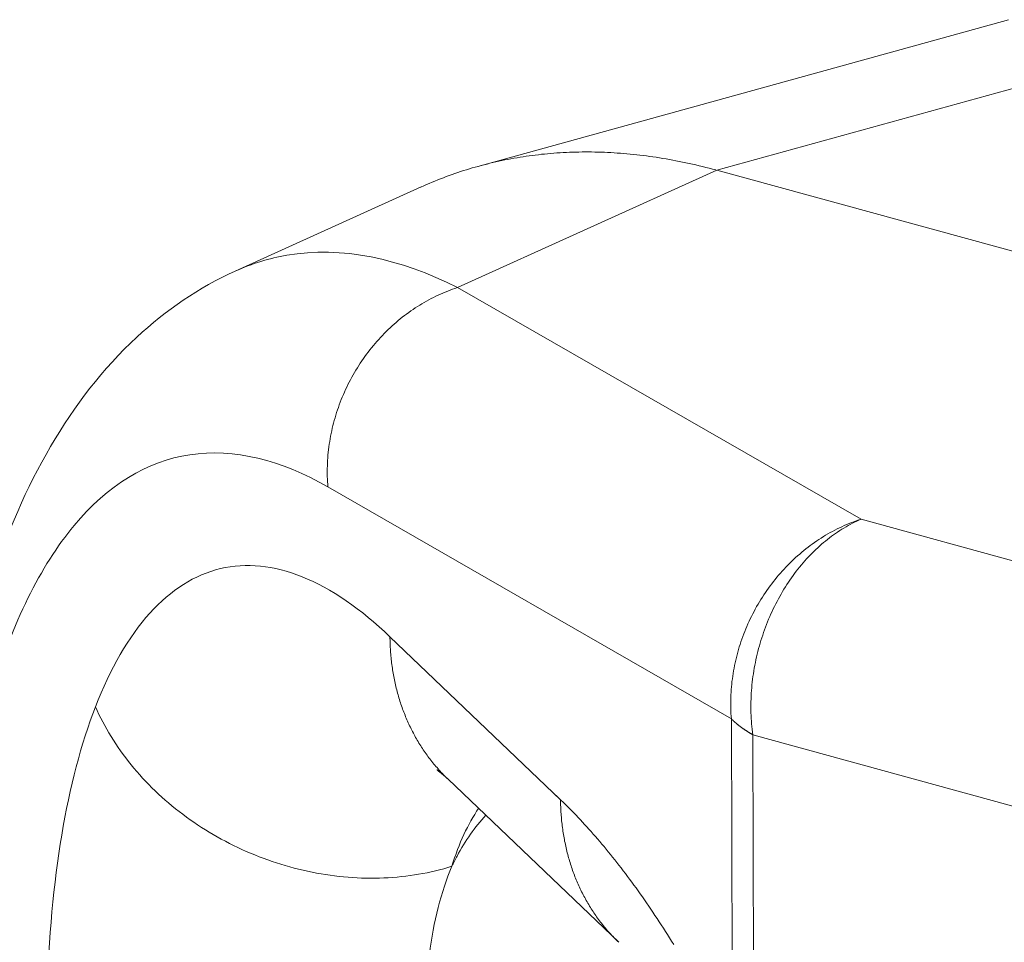
# Model space of a CAD drawing. Units: inches. Extents: x 3 to 247, y 3 to 12.
# Drawn here: x 213 to 213, y 11 to 11 of the extents above; entities that cross this region are included whole.
import ezdxf

# ---------------------------------------------------------------- set-up
doc = ezdxf.new("R2010")
doc.units = ezdxf.units.IN
doc.header["$MEASUREMENT"] = 0
doc.layers.get('0').update_dxf_attribs({"linetype": 'CONTINUOUS'})
doc.layers.add('DETAIL', color=1, linetype='CONTINUOUS')

# ---------------------------------------------------------------- blocks, each defined once
blk = doc.blocks.new('A$Ce334f79a')
at = {"layer": 'DETAIL', "linetype": 'Continuous', "lineweight": 0, "extrusion": (-3.33067e-16, 0.816497, 0.57735)}
for p, q in [((-0.73942, 4.76541), (-0.93747, 4.71068)), ((-0.84827, 4.70926), (-0.65043, 4.76396)), ((-0.94509, 4.66547), (-0.84827, 4.70926)), ((-0.35847, 4.57559), (-0.84827, 4.70926)), ((-1.02807, 4.67162), (-0.95856, 4.70305)), ((-0.79438, 4.57908), (-0.94509, 4.66547)), ((-0.99343, 4.59111), (-0.84283, 4.50457)), ((-0.50727, 4.50046), (-0.79438, 4.57908)), ((-0.9066, 4.47443), (-0.97027, 4.53523)), ((-0.84283, 4.50457), (-0.84243, 4.38397)), ((-0.83484, 4.49866), (-0.55368, 4.42147)), ((-0.83444, 4.37805), (-0.83484, 4.49866)), ((-0.88489, 4.42123), (-0.94857, 4.48206))]:
    blk.add_line(p, q, dxfattribs=at)
at = {"layer": 'DETAIL', "linetype": 'Continuous', "lineweight": 0}
for points in [[(-0.95871, 4.70298), (-0.95767, 4.70345), (-0.95662, 4.70391), (-0.95558, 4.70436), (-0.95453, 4.7048), (-0.95348, 4.70523), (-0.95242, 4.70565), (-0.95137, 4.70607), (-0.95031, 4.70648), (-0.94924, 4.70688), (-0.94817, 4.70727), (-0.9471, 4.70765), (-0.94603, 4.70803), (-0.94496, 4.70839), (-0.94388, 4.70875), (-0.94279, 4.7091), (-0.94171, 4.70944), (-0.94062, 4.70977), (-0.93953, 4.71009), (-0.93844, 4.71041), (-0.93734, 4.71071), (-0.93624, 4.71101), (-0.93514, 4.7113), (-0.93404, 4.71158), (-0.93293, 4.71186), (-0.93182, 4.71212), (-0.93071, 4.71238), (-0.92959, 4.71262), (-0.92847, 4.71286), (-0.92735, 4.71309), (-0.92623, 4.71331), (-0.9251, 4.71353), (-0.92398, 4.71373), (-0.92284, 4.71393), (-0.92171, 4.71411), (-0.92057, 4.71429), (-0.91944, 4.71446), (-0.91829, 4.71462), (-0.91715, 4.71478), (-0.91601, 4.71492), (-0.91486, 4.71506), (-0.91371, 4.71519), (-0.91255, 4.7153), (-0.9114, 4.71542), (-0.91024, 4.71552), (-0.90908, 4.71561), (-0.90792, 4.7157), (-0.90675, 4.71577), (-0.90558, 4.71584), (-0.90441, 4.7159), (-0.90324, 4.71595), (-0.90207, 4.71599), (-0.90089, 4.71602), (-0.89972, 4.71605), (-0.89854, 4.71606), (-0.89735, 4.71607), (-0.89617, 4.71607), (-0.89498, 4.71606), (-0.89379, 4.71604), (-0.8926, 4.71602), (-0.89141, 4.71598), (-0.89022, 4.71594), (-0.88902, 4.71588), (-0.88782, 4.71582), (-0.88662, 4.71575), (-0.88542, 4.71567), (-0.88422, 4.71559), (-0.88301, 4.71549), (-0.8818, 4.71539), (-0.88059, 4.71528), (-0.87938, 4.71515), (-0.87817, 4.71503), (-0.87696, 4.71489), (-0.87574, 4.71474), (-0.87452, 4.71458), (-0.8733, 4.71442), (-0.87208, 4.71425), (-0.87086, 4.71407), (-0.86963, 4.71388), (-0.86841, 4.71368), (-0.86718, 4.71347), (-0.86595, 4.71326), (-0.86472, 4.71303), (-0.86349, 4.7128), (-0.86225, 4.71256), (-0.86102, 4.71231), (-0.85978, 4.71205), (-0.85855, 4.71179), (-0.85731, 4.71151), (-0.85607, 4.71123), (-0.85482, 4.71094), (-0.85358, 4.71064), (-0.85234, 4.71033), (-0.85109, 4.71001), (-0.84984, 4.70968), (-0.8486, 4.70935)], [(-0.99343, 4.59111), (-0.99351, 4.59209), (-0.99357, 4.59307), (-0.99361, 4.59406), (-0.99365, 4.59505), (-0.99367, 4.59604), (-0.99367, 4.59703), (-0.99366, 4.59803), (-0.99364, 4.59902), (-0.9936, 4.60002), (-0.99354, 4.60102), (-0.99348, 4.60202), (-0.9934, 4.60302), (-0.9933, 4.60402), (-0.99319, 4.60501), (-0.99307, 4.60601), (-0.99293, 4.60701), (-0.99277, 4.60801), (-0.99261, 4.60901), (-0.99243, 4.61), (-0.99223, 4.611), (-0.99202, 4.61199), (-0.9918, 4.61298), (-0.99156, 4.61397), (-0.99131, 4.61495), (-0.99104, 4.61594), (-0.99077, 4.61692), (-0.99047, 4.61789), (-0.99017, 4.61887), (-0.98985, 4.61984), (-0.98952, 4.6208), (-0.98917, 4.62177), (-0.98881, 4.62272), (-0.98844, 4.62368), (-0.98805, 4.62463), (-0.98765, 4.62557), (-0.98724, 4.62651), (-0.98682, 4.62744), (-0.98638, 4.62837), (-0.98593, 4.62929), (-0.98547, 4.6302), (-0.98499, 4.63111), (-0.98451, 4.63201), (-0.98401, 4.63291), (-0.9835, 4.6338), (-0.98297, 4.63468), (-0.98244, 4.63555), (-0.98189, 4.63642), (-0.98134, 4.63728), (-0.98077, 4.63813), (-0.98019, 4.63897), (-0.97959, 4.6398), (-0.97899, 4.64063), (-0.97838, 4.64144), (-0.97775, 4.64225), (-0.97712, 4.64305), (-0.97647, 4.64384), (-0.97582, 4.64462), (-0.97515, 4.64539), (-0.97448, 4.64614), (-0.97379, 4.64689), (-0.9731, 4.64763), (-0.97239, 4.64836), (-0.97168, 4.64908), (-0.97096, 4.64978), (-0.97023, 4.65048), (-0.96949, 4.65116), (-0.96874, 4.65183), (-0.96798, 4.6525), (-0.96721, 4.65314), (-0.96644, 4.65378), (-0.96566, 4.65441), (-0.96487, 4.65502), (-0.96408, 4.65562), (-0.96327, 4.65621), (-0.96246, 4.65679), (-0.96165, 4.65735), (-0.96082, 4.6579), (-0.95999, 4.65844), (-0.95915, 4.65896), (-0.95831, 4.65947), (-0.95746, 4.65997), (-0.95661, 4.66045), (-0.95575, 4.66092), (-0.95488, 4.66138), (-0.95402, 4.66182), (-0.95314, 4.66225), (-0.95226, 4.66267), (-0.95138, 4.66307), (-0.95049, 4.66345), (-0.9496, 4.66383), (-0.9487, 4.66418), (-0.9478, 4.66453), (-0.9469, 4.66486), (-0.94599, 4.66517), (-0.94509, 4.66547)], [(-0.84283, 4.50457), (-0.84291, 4.50556), (-0.84297, 4.50654), (-0.84302, 4.50753), (-0.84305, 4.50852), (-0.84307, 4.50951), (-0.84307, 4.51051), (-0.84306, 4.5115), (-0.84304, 4.5125), (-0.843, 4.5135), (-0.84294, 4.5145), (-0.84288, 4.5155), (-0.84279, 4.5165), (-0.8427, 4.5175), (-0.84259, 4.51851), (-0.84246, 4.51951), (-0.84232, 4.52051), (-0.84217, 4.52151), (-0.842, 4.5225), (-0.84182, 4.5235), (-0.84162, 4.5245), (-0.84141, 4.52549), (-0.84119, 4.52648), (-0.84095, 4.52747), (-0.8407, 4.52846), (-0.84043, 4.52945), (-0.84015, 4.53043), (-0.83986, 4.53141), (-0.83955, 4.53238), (-0.83923, 4.53335), (-0.8389, 4.53432), (-0.83855, 4.53529), (-0.83819, 4.53625), (-0.83782, 4.5372), (-0.83743, 4.53815), (-0.83703, 4.5391), (-0.83662, 4.54004), (-0.8362, 4.54097), (-0.83576, 4.5419), (-0.83531, 4.54282), (-0.83484, 4.54374), (-0.83437, 4.54465), (-0.83388, 4.54555), (-0.83338, 4.54645), (-0.83287, 4.54734), (-0.83234, 4.54822), (-0.83181, 4.5491), (-0.83126, 4.54997), (-0.8307, 4.55083), (-0.83013, 4.55168), (-0.82955, 4.55252), (-0.82896, 4.55336), (-0.82835, 4.55418), (-0.82774, 4.555), (-0.82711, 4.55581), (-0.82647, 4.55661), (-0.82583, 4.5574), (-0.82517, 4.55818), (-0.8245, 4.55895), (-0.82383, 4.55971), (-0.82314, 4.56046), (-0.82245, 4.5612), (-0.82174, 4.56193), (-0.82103, 4.56265), (-0.8203, 4.56336), (-0.81957, 4.56405), (-0.81883, 4.56474), (-0.81808, 4.56541), (-0.81732, 4.56608), (-0.81655, 4.56673), (-0.81578, 4.56737), (-0.815, 4.56799), (-0.81421, 4.56861), (-0.81341, 4.56921), (-0.8126, 4.5698), (-0.81179, 4.57038), (-0.81097, 4.57094), (-0.81015, 4.57149), (-0.80932, 4.57203), (-0.80848, 4.57256), (-0.80763, 4.57307), (-0.80678, 4.57357), (-0.80593, 4.57405), (-0.80507, 4.57452), (-0.8042, 4.57498), (-0.80333, 4.57542), (-0.80245, 4.57585), (-0.80157, 4.57627), (-0.80069, 4.57667), (-0.7998, 4.57706), (-0.7989, 4.57743), (-0.79801, 4.57779), (-0.79711, 4.57813), (-0.7962, 4.57846), (-0.79529, 4.57878), (-0.79438, 4.57908)], [(-0.79438, 4.57908), (-0.7952, 4.57872), (-0.79601, 4.57835), (-0.79682, 4.57796), (-0.79763, 4.57755), (-0.79843, 4.57713), (-0.79923, 4.5767), (-0.80002, 4.57625), (-0.80081, 4.57578), (-0.80159, 4.5753), (-0.80237, 4.5748), (-0.80315, 4.57429), (-0.80392, 4.57377), (-0.80468, 4.57323), (-0.80544, 4.57268), (-0.8062, 4.57211), (-0.80694, 4.57153), (-0.80769, 4.57093), (-0.80842, 4.57032), (-0.80915, 4.5697), (-0.80987, 4.56906), (-0.81059, 4.56841), (-0.8113, 4.56775), (-0.812, 4.56708), (-0.81269, 4.56639), (-0.81338, 4.56569), (-0.81406, 4.56498), (-0.81473, 4.56425), (-0.81539, 4.56351), (-0.81605, 4.56276), (-0.8167, 4.562), (-0.81733, 4.56123), (-0.81796, 4.56045), (-0.81858, 4.55965), (-0.8192, 4.55885), (-0.8198, 4.55803), (-0.82039, 4.55721), (-0.82097, 4.55637), (-0.82155, 4.55553), (-0.82211, 4.55467), (-0.82267, 4.5538), (-0.82321, 4.55293), (-0.82374, 4.55205), (-0.82427, 4.55115), (-0.82478, 4.55025), (-0.82528, 4.54934), (-0.82577, 4.54842), (-0.82625, 4.5475), (-0.82672, 4.54656), (-0.82718, 4.54562), (-0.82763, 4.54467), (-0.82807, 4.54372), (-0.82849, 4.54276), (-0.8289, 4.54179), (-0.82931, 4.54081), (-0.82969, 4.53983), (-0.83007, 4.53885), (-0.83044, 4.53785), (-0.83079, 4.53686), (-0.83113, 4.53585), (-0.83146, 4.53485), (-0.83178, 4.53383), (-0.83208, 4.53282), (-0.83238, 4.5318), (-0.83266, 4.53078), (-0.83292, 4.52975), (-0.83318, 4.52872), (-0.83342, 4.52769), (-0.83365, 4.52665), (-0.83386, 4.52561), (-0.83407, 4.52457), (-0.83426, 4.52353), (-0.83443, 4.52249), (-0.8346, 4.52144), (-0.83475, 4.5204), (-0.83488, 4.51935), (-0.83501, 4.5183), (-0.83512, 4.51725), (-0.83522, 4.51621), (-0.8353, 4.51516), (-0.83537, 4.51411), (-0.83543, 4.51307), (-0.83548, 4.51202), (-0.83551, 4.51098), (-0.83552, 4.50994), (-0.83553, 4.5089), (-0.83552, 4.50786), (-0.8355, 4.50682), (-0.83546, 4.50579), (-0.83541, 4.50476), (-0.83535, 4.50374), (-0.83528, 4.50271), (-0.83519, 4.50169), (-0.83508, 4.50068), (-0.83497, 4.49967), (-0.83484, 4.49866)], [(-0.94857, 4.48206), (-0.949, 4.48247), (-0.94942, 4.48289), (-0.94985, 4.48331), (-0.95027, 4.48374), (-0.95068, 4.48417), (-0.95109, 4.4846), (-0.9515, 4.48504), (-0.9519, 4.48548), (-0.9523, 4.48593), (-0.9527, 4.48638), (-0.95309, 4.48683), (-0.95348, 4.48728), (-0.95386, 4.48774), (-0.95424, 4.48821), (-0.95461, 4.48868), (-0.95499, 4.48915), (-0.95535, 4.48962), (-0.95572, 4.4901), (-0.95608, 4.49058), (-0.95643, 4.49106), (-0.95678, 4.49155), (-0.95713, 4.49205), (-0.95747, 4.49254), (-0.95781, 4.49304), (-0.95815, 4.49354), (-0.95848, 4.49405), (-0.9588, 4.49456), (-0.95912, 4.49507), (-0.95944, 4.49558), (-0.95976, 4.4961), (-0.96006, 4.49662), (-0.96037, 4.49715), (-0.96067, 4.49768), (-0.96097, 4.49821), (-0.96126, 4.49874), (-0.96154, 4.49928), (-0.96183, 4.49982), (-0.96211, 4.50036), (-0.96238, 4.50091), (-0.96265, 4.50146), (-0.96291, 4.50201), (-0.96317, 4.50256), (-0.96343, 4.50312), (-0.96368, 4.50368), (-0.96393, 4.50424), (-0.96417, 4.50481), (-0.96441, 4.50538), (-0.96464, 4.50595), (-0.96487, 4.50653), (-0.96509, 4.5071), (-0.96531, 4.50768), (-0.96553, 4.50826), (-0.96574, 4.50885), (-0.96594, 4.50943), (-0.96615, 4.51002), (-0.96634, 4.51062), (-0.96653, 4.51121), (-0.96672, 4.51181), (-0.9669, 4.5124), (-0.96708, 4.51301), (-0.96725, 4.51361), (-0.96742, 4.51421), (-0.96758, 4.51482), (-0.96774, 4.51543), (-0.9679, 4.51604), (-0.96805, 4.51666), (-0.96819, 4.51728), (-0.96833, 4.51789), (-0.96847, 4.51851), (-0.9686, 4.51914), (-0.96872, 4.51976), (-0.96884, 4.52039), (-0.96896, 4.52101), (-0.96907, 4.52164), (-0.96917, 4.52228), (-0.96927, 4.52291), (-0.96937, 4.52354), (-0.96946, 4.52418), (-0.96955, 4.52482), (-0.96963, 4.52546), (-0.96971, 4.5261), (-0.96978, 4.52674), (-0.96985, 4.52739), (-0.96991, 4.52804), (-0.96997, 4.52868), (-0.97002, 4.52933), (-0.97007, 4.52998), (-0.97011, 4.53063), (-0.97015, 4.53129), (-0.97018, 4.53194), (-0.97021, 4.5326), (-0.97023, 4.53325), (-0.97025, 4.53391), (-0.97027, 4.53457), (-0.97027, 4.53523)], [(-0.94719, 4.44959), (-0.94869, 4.44913), (-0.95021, 4.44869), (-0.95174, 4.44828), (-0.95328, 4.4479), (-0.95483, 4.44754), (-0.9564, 4.4472), (-0.95797, 4.44689), (-0.95956, 4.44661), (-0.96115, 4.44635), (-0.96275, 4.44611), (-0.96437, 4.4459), (-0.96599, 4.44572), (-0.96762, 4.44556), (-0.96925, 4.44542), (-0.97089, 4.44531), (-0.97254, 4.44523), (-0.9742, 4.44517), (-0.97586, 4.44514), (-0.97752, 4.44514), (-0.97919, 4.44516), (-0.98086, 4.4452), (-0.98254, 4.44527), (-0.98422, 4.44537), (-0.9859, 4.44549), (-0.98758, 4.44564), (-0.98926, 4.44581), (-0.99094, 4.44601), (-0.99263, 4.44623), (-0.99431, 4.44648), (-0.99599, 4.44675), (-0.99767, 4.44705), (-0.99935, 4.44738), (-1.00103, 4.44773), (-1.0027, 4.4481), (-1.00437, 4.4485), (-1.00604, 4.44892), (-1.0077, 4.44937), (-1.00935, 4.44984), (-1.011, 4.45034), (-1.01265, 4.45086), (-1.01428, 4.4514), (-1.01591, 4.45197), (-1.01754, 4.45256), (-1.01915, 4.45317), (-1.02076, 4.45381), (-1.02235, 4.45447), (-1.02394, 4.45515), (-1.02552, 4.45586), (-1.02708, 4.45658), (-1.02864, 4.45733), (-1.03018, 4.4581), (-1.03171, 4.4589), (-1.03323, 4.45971), (-1.03474, 4.46055), (-1.03623, 4.4614), (-1.03771, 4.46228), (-1.03917, 4.46318), (-1.04062, 4.4641), (-1.04206, 4.46503), (-1.04348, 4.46599), (-1.04488, 4.46696), (-1.04626, 4.46796), (-1.04763, 4.46897), (-1.04898, 4.47), (-1.05032, 4.47105), (-1.05163, 4.47212), (-1.05293, 4.4732), (-1.05421, 4.4743), (-1.05546, 4.47542), (-1.0567, 4.47655), (-1.05792, 4.4777), (-1.05912, 4.47887), (-1.06029, 4.48005), (-1.06145, 4.48124), (-1.06258, 4.48245), (-1.06369, 4.48368), (-1.06478, 4.48492), (-1.06585, 4.48617), (-1.06689, 4.48743), (-1.06791, 4.48871), (-1.06891, 4.48999), (-1.06988, 4.49129), (-1.07083, 4.49261), (-1.07175, 4.49393), (-1.07265, 4.49526), (-1.07352, 4.4966), (-1.07437, 4.49796), (-1.07519, 4.49932), (-1.07599, 4.50069), (-1.07676, 4.50207), (-1.0775, 4.50346), (-1.07822, 4.50485), (-1.07891, 4.50625), (-1.07957, 4.50766), (-1.08021, 4.50908)], [(-0.84283, 4.50457), (-0.84276, 4.50451), (-0.84269, 4.50444), (-0.84263, 4.50437), (-0.84256, 4.50431), (-0.84249, 4.50424), (-0.84242, 4.50418), (-0.84235, 4.50411), (-0.84228, 4.50404), (-0.84221, 4.50398), (-0.84214, 4.50391), (-0.84206, 4.50385), (-0.84199, 4.50378), (-0.84192, 4.50372), (-0.84185, 4.50365), (-0.84177, 4.50358), (-0.8417, 4.50352), (-0.84163, 4.50345), (-0.84155, 4.50339), (-0.84148, 4.50332), (-0.8414, 4.50326), (-0.84133, 4.50319), (-0.84125, 4.50313), (-0.84118, 4.50307), (-0.8411, 4.503), (-0.84103, 4.50294), (-0.84095, 4.50287), (-0.84087, 4.50281), (-0.84079, 4.50274), (-0.84072, 4.50268), (-0.84064, 4.50262), (-0.84056, 4.50255), (-0.84048, 4.50249), (-0.8404, 4.50242), (-0.84032, 4.50236), (-0.84024, 4.5023), (-0.84016, 4.50223), (-0.84008, 4.50217), (-0.84, 4.50211), (-0.83992, 4.50204), (-0.83984, 4.50198), (-0.83976, 4.50192), (-0.83967, 4.50185), (-0.83959, 4.50179), (-0.83951, 4.50173), (-0.83942, 4.50167), (-0.83934, 4.5016), (-0.83926, 4.50154), (-0.83917, 4.50148), (-0.83909, 4.50142), (-0.839, 4.50135), (-0.83892, 4.50129), (-0.83883, 4.50123), (-0.83875, 4.50117), (-0.83866, 4.50111), (-0.83857, 4.50104), (-0.83849, 4.50098), (-0.8384, 4.50092), (-0.83831, 4.50086), (-0.83822, 4.5008), (-0.83813, 4.50074), (-0.83805, 4.50068), (-0.83796, 4.50062), (-0.83787, 4.50055), (-0.83778, 4.50049), (-0.83769, 4.50043), (-0.8376, 4.50037), (-0.83751, 4.50031), (-0.83742, 4.50025), (-0.83732, 4.50019), (-0.83723, 4.50013), (-0.83714, 4.50007), (-0.83705, 4.50001), (-0.83696, 4.49995), (-0.83686, 4.49989), (-0.83677, 4.49983), (-0.83668, 4.49977), (-0.83658, 4.49971), (-0.83649, 4.49965), (-0.83639, 4.49959), (-0.8363, 4.49954), (-0.8362, 4.49948), (-0.83611, 4.49942), (-0.83601, 4.49936), (-0.83592, 4.4993), (-0.83582, 4.49924), (-0.83572, 4.49918), (-0.83563, 4.49912), (-0.83553, 4.49907), (-0.83543, 4.49901), (-0.83533, 4.49895), (-0.83524, 4.49889), (-0.83514, 4.49883), (-0.83504, 4.49878), (-0.83494, 4.49872), (-0.83484, 4.49866)], [(-0.86434, 4.4204), (-0.86511, 4.42164), (-0.86588, 4.42287), (-0.86666, 4.4241), (-0.86743, 4.42531), (-0.86821, 4.42652), (-0.86899, 4.42772), (-0.86976, 4.42891), (-0.87054, 4.4301), (-0.87133, 4.43127), (-0.87211, 4.43244), (-0.87289, 4.4336), (-0.87368, 4.43475), (-0.87446, 4.4359), (-0.87525, 4.43703), (-0.87604, 4.43816), (-0.87683, 4.43927), (-0.87762, 4.44038), (-0.87841, 4.44149), (-0.8792, 4.44258), (-0.87999, 4.44366), (-0.88079, 4.44474), (-0.88158, 4.4458), (-0.88238, 4.44686), (-0.88317, 4.44791), (-0.88397, 4.44895), (-0.88477, 4.44998), (-0.88556, 4.451), (-0.88636, 4.45201), (-0.88716, 4.45301), (-0.88796, 4.45401), (-0.88876, 4.45499), (-0.88956, 4.45597), (-0.89036, 4.45694), (-0.89117, 4.45789), (-0.89197, 4.45884), (-0.89277, 4.45978), (-0.89357, 4.46071), (-0.89438, 4.46163), (-0.89518, 4.46254), (-0.89598, 4.46344), (-0.89679, 4.46433), (-0.89759, 4.46521), (-0.89839, 4.46608), (-0.8992, 4.46695), (-0.9, 4.4678), (-0.9008, 4.46864), (-0.90161, 4.46947), (-0.90241, 4.4703), (-0.90321, 4.47111), (-0.90402, 4.47191), (-0.90482, 4.47271), (-0.90562, 4.47349), (-0.90643, 4.47426), (-0.90723, 4.47503), (-0.90803, 4.47578), (-0.90883, 4.47652), (-0.90963, 4.47725)], [(-0.88489, 4.42123), (-0.88532, 4.42165), (-0.88575, 4.42206), (-0.88617, 4.42249), (-0.88659, 4.42291), (-0.887, 4.42334), (-0.88742, 4.42378), (-0.88782, 4.42421), (-0.88823, 4.42466), (-0.88863, 4.4251), (-0.88902, 4.42555), (-0.88941, 4.426), (-0.8898, 4.42646), (-0.89018, 4.42692), (-0.89056, 4.42738), (-0.89094, 4.42785), (-0.89131, 4.42832), (-0.89168, 4.4288), (-0.89204, 4.42927), (-0.8924, 4.42976), (-0.89276, 4.43024), (-0.89311, 4.43073), (-0.89346, 4.43122), (-0.8938, 4.43172), (-0.89414, 4.43222), (-0.89447, 4.43272), (-0.8948, 4.43322), (-0.89513, 4.43373), (-0.89545, 4.43425), (-0.89577, 4.43476), (-0.89608, 4.43528), (-0.89639, 4.4358), (-0.8967, 4.43633), (-0.897, 4.43685), (-0.89729, 4.43739), (-0.89758, 4.43792), (-0.89787, 4.43846), (-0.89815, 4.439), (-0.89843, 4.43954), (-0.89871, 4.44009), (-0.89898, 4.44064), (-0.89924, 4.44119), (-0.8995, 4.44174), (-0.89976, 4.4423), (-0.90001, 4.44286), (-0.90026, 4.44343), (-0.9005, 4.44399), (-0.90074, 4.44456), (-0.90097, 4.44513), (-0.9012, 4.44571), (-0.90142, 4.44629), (-0.90164, 4.44686), (-0.90186, 4.44745), (-0.90207, 4.44803), (-0.90227, 4.44862), (-0.90247, 4.44921), (-0.90267, 4.4498), (-0.90286, 4.45039), (-0.90305, 4.45099), (-0.90323, 4.45159), (-0.90341, 4.45219), (-0.90358, 4.4528), (-0.90375, 4.4534), (-0.90391, 4.45401), (-0.90407, 4.45462), (-0.90422, 4.45523), (-0.90437, 4.45585), (-0.90452, 4.45646), (-0.90466, 4.45708), (-0.90479, 4.4577), (-0.90492, 4.45833), (-0.90505, 4.45895), (-0.90517, 4.45958), (-0.90528, 4.4602), (-0.90539, 4.46083), (-0.9055, 4.46147), (-0.9056, 4.4621), (-0.9057, 4.46274), (-0.90579, 4.46337), (-0.90587, 4.46401), (-0.90596, 4.46465), (-0.90603, 4.46529), (-0.90611, 4.46594), (-0.90617, 4.46658), (-0.90623, 4.46723), (-0.90629, 4.46788), (-0.90634, 4.46853), (-0.90639, 4.46918), (-0.90644, 4.46983), (-0.90647, 4.47048), (-0.90651, 4.47114), (-0.90653, 4.47179), (-0.90656, 4.47245), (-0.90658, 4.47311), (-0.90659, 4.47377), (-0.9066, 4.47443)]]:
    blk.add_lwpolyline(points, dxfattribs=at)
for points, knots in [([(-0.94509, 4.66547), (-0.96655, 4.6764), (-0.98835, 4.68104), (-1.00874, 4.67755), (-1.01534, 4.67642), (-1.02179, 4.67444), (-1.02804, 4.67163)], [5.06343, 5.06343, 5.06343, 5.06343, 5.3752793, 5.3752793, 5.3752793, 5.476303, 5.476303, 5.476303, 5.476303]), ([(-1.14048, 4.43947), (-1.13743, 4.48246), (-1.13051, 4.5218), (-1.10725, 4.59195), (-1.08999, 4.62357), (-1.05398, 4.657), (-1.04157, 4.66551), (-1.02804, 4.67163)], [0, 0, 0, 0, 0.1381338, 0.1381338, 0.2856441, 0.2856441, 0.3490465, 0.3490465, 0.3490465, 0.3490465]), ([(-1.1346, 4.42198), (-1.13222, 4.45554), (-1.12709, 4.48738), (-1.11899, 4.51439), (-1.11124, 4.54022), (-1.1008, 4.56158), (-1.08819, 4.5767), (-1.07558, 4.59184), (-1.06083, 4.60071), (-1.04502, 4.60312), (-1.02847, 4.60564), (-1.0108, 4.60109), (-0.99343, 4.59111)], [0, 0, 0, 0, 0.311847, 0.311847, 0.311847, 0.609876, 0.609876, 0.609876, 0.907906, 0.907906, 0.907906, 1.219755, 1.219755, 1.219755, 1.219755]), ([(-0.97027, 4.53523), (-0.98103, 4.5455), (-0.99215, 4.55324), (-1.00305, 4.55761), (-1.0136, 4.56185), (-1.02394, 4.56291), (-1.03356, 4.56062), (-1.04318, 4.55832), (-1.05207, 4.55267), (-1.05985, 4.54407), (-1.06788, 4.5352), (-1.07472, 4.5232), (-1.08021, 4.50908)], [4.374855, 4.374855, 4.374855, 4.374855, 4.63396, 4.63396, 4.63396, 4.884919, 4.884919, 4.884919, 5.135877, 5.135877, 5.135877, 5.394981, 5.394981, 5.394981, 5.394981]), ([(-1.08021, 4.50908), (-1.08558, 4.49527), (-1.08975, 4.47927), (-1.09279, 4.4612), (-1.09582, 4.44313), (-1.0977, 4.42287), (-1.09827, 4.40114)], [0, 0, 0, 0, 0.001713669, 0.001713669, 0.001713669, 0.003427337, 0.003427337, 0.003427337, 0.003427337]), ([(-0.93453, 4.46864), (-0.93852, 4.46423), (-0.94211, 4.45916), (-0.94523, 4.45341), (-0.94591, 4.45216), (-0.94656, 4.45089), (-0.94719, 4.44959)], [0.0040199204, 0.0040199204, 0.0040199204, 0.0040199204, 0.0047441175, 0.0047441175, 0.0047441175, 0.0049007015, 0.0049007015, 0.0049007015, 0.0049007015]), ([(-0.95584, 4.37726), (-0.95723, 4.3914), (-0.95703, 4.40461), (-0.95551, 4.41679), (-0.954, 4.42898), (-0.95114, 4.44009), (-0.94719, 4.44959)], [0, 0, 0, 0, 0.001169629, 0.001169629, 0.001169629, 0.002339258, 0.002339258, 0.002339258, 0.002339258])]:
    blk.add_open_spline(points, degree=3, knots=knots, dxfattribs=at)
for points in [[(-0.94857, 4.48206), (-0.95112, 4.4845), (-0.95274, 4.48558), (-0.95274, 4.48558)], [(-0.94719, 4.44959), (-0.94451, 4.45821), (-0.94109, 4.46541), (-0.9372, 4.4712)]]:
    blk.add_open_spline(points, degree=3, dxfattribs=at)
blk = doc.blocks.new('WEB00456')
at = {"layer": 'DETAIL', "xscale": 1.75, "yscale": 1.75, "zscale": 1.75}
blk.add_blockref('A$Ce334f79a', (25.67511, 41.64404), dxfattribs=at)

msp = doc.modelspace()

# ---------------------------------------------------------------- block references
at = {"xscale": 0.125, "yscale": 0.125, "zscale": 0.125}
msp.add_blockref('WEB00456', (210.069756, 4.870896), dxfattribs=at)

doc.saveas('drawing.dxf')
